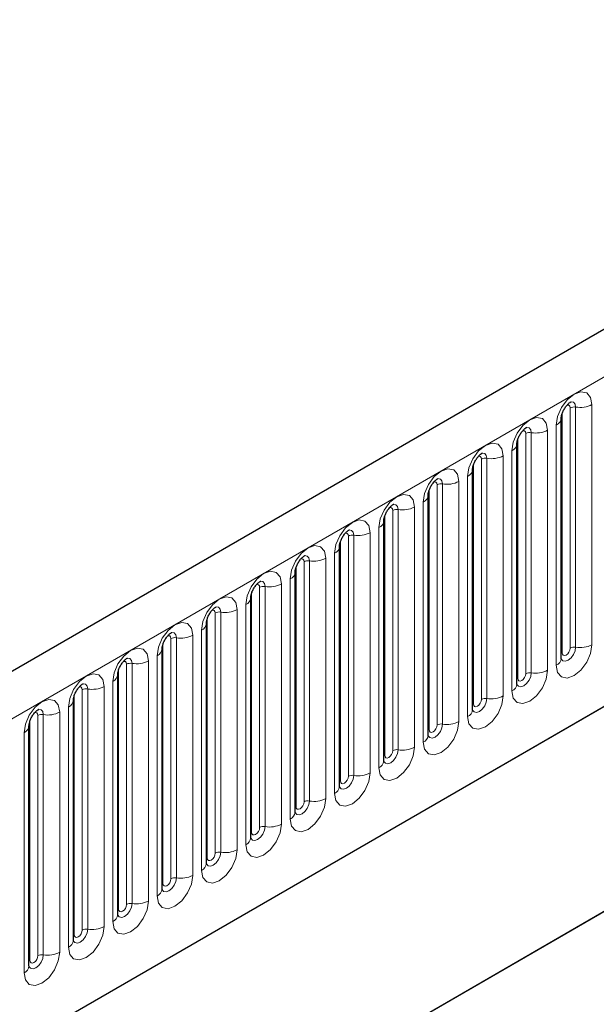
# Model space of a CAD drawing. Units: millimetres. Extents: x 0 to 733, y 0 to 1309.
# Drawn here: x 161 to 166, y 71 to 80 of the extents above; entities that cross this region are included whole.
import ezdxf

# ---------------------------------------------------------------- set-up
doc = ezdxf.new("R2010")
doc.units = ezdxf.units.MM

msp = doc.modelspace()

# ---------------------------------------------------------------- linework, layer by layer
at = {"color": 7, "linetype": 'Continuous', "lineweight": 25}
for p, q in [((170.8618, 79.9269), (100.2925, 39.1881)), ((165.7417, 74.2814), (165.7417, 76.4044)), ((165.3493, 74.0549), (165.3493, 76.1779)), ((164.9569, 73.8283), (164.9569, 75.9513)), ((164.5644, 73.6017), (164.5644, 75.7248)), ((102.6857, 37.2378), (168.9816, 75.5096)), ((164.172, 73.3752), (164.172, 75.4982)), ((163.7795, 73.1486), (163.7795, 75.2716)), ((163.3871, 72.9221), (163.3871, 75.0451)), ((162.9946, 72.6955), (162.9946, 74.8185)), ((162.6022, 72.469), (162.6022, 74.592)), ((162.2097, 72.2424), (162.2097, 74.3654)), ((161.8173, 72.0159), (161.8173, 74.1389)), ((161.1714, 69.1881), (169.4212, 73.9507)), ((161.4249, 71.7893), (161.4249, 73.9123)), ((161.1714, 69.1881), (169.0367, 73.7286)), ((161.0324, 71.5628), (161.0324, 73.6858))]:
    msp.add_line(p, q, dxfattribs=at)
at = {"color": 8, "linetype": 'Continuous', "lineweight": 18}
for p, q in [((100.549, 38.9173), (171.1183, 79.6561)), ((165.8686, 76.503), (165.8686, 74.38)), ((166.0135, 74.4024), (166.0135, 76.5254)), ((165.7496, 74.3317), (165.7496, 76.4547)), ((165.8203, 74.3725), (165.8203, 76.4955)), ((165.6978, 76.3432), (165.6978, 74.2202)), ((165.4278, 74.146), (165.4278, 76.269)), ((165.4761, 76.2764), (165.4761, 74.1534)), ((165.621, 74.1758), (165.621, 76.2989)), ((165.3571, 74.1051), (165.3571, 76.2282)), ((165.2286, 73.9493), (165.2286, 76.0723)), ((165.3054, 76.1166), (165.3054, 73.9936)), ((164.9647, 73.8786), (164.9647, 76.0016)), ((165.0354, 73.9194), (165.0354, 76.0424)), ((165.0837, 76.0499), (165.0837, 73.9269)), ((164.6429, 73.6929), (164.6429, 75.8159)), ((164.6912, 75.8233), (164.6912, 73.7003)), ((164.8361, 73.7227), (164.8361, 75.8457)), ((164.9129, 75.8901), (164.9129, 73.7671)), ((164.5722, 73.652), (164.5722, 75.775)), ((164.5205, 75.6635), (164.5205, 73.5405)), ((164.1798, 73.4255), (164.1798, 75.5485)), ((164.2505, 73.4663), (164.2505, 75.5893)), ((164.2988, 75.5968), (164.2988, 73.4738)), ((164.4437, 73.4962), (164.4437, 75.6192)), ((102.6857, 37.2378), (168.9816, 75.5096)), ((163.9064, 75.3702), (163.9064, 73.2472)), ((164.0512, 73.2696), (164.0512, 75.3926)), ((164.128, 75.437), (164.128, 73.314)), ((163.7873, 73.1989), (163.7873, 75.3219)), ((163.8581, 73.2398), (163.8581, 75.3628)), ((163.7356, 75.2104), (163.7356, 73.0874)), ((163.4656, 73.0132), (163.4656, 75.1362)), ((163.5139, 75.1437), (163.5139, 73.0207)), ((163.6588, 73.0431), (163.6588, 75.1661)), ((163.3949, 72.9724), (163.3949, 75.0954)), ((163.2664, 72.8165), (163.2664, 74.9395)), ((163.3431, 74.9839), (163.3431, 72.8609)), ((163.0025, 72.7458), (163.0025, 74.8688)), ((163.0732, 72.7866), (163.0732, 74.9097)), ((163.1215, 74.9171), (163.1215, 72.7941)), ((162.6807, 72.5601), (162.6807, 74.6831)), ((162.729, 74.6906), (162.729, 72.5676)), ((162.8739, 72.59), (162.8739, 74.713)), ((162.9507, 74.7573), (162.9507, 72.6343)), ((162.61, 72.5193), (162.61, 74.6423)), ((162.5583, 74.5308), (162.5583, 72.4078)), ((162.2176, 72.2927), (162.2176, 74.4157)), ((162.2883, 72.3335), (162.2883, 74.4565)), ((162.3366, 74.464), (162.3366, 72.341)), ((162.4815, 72.3634), (162.4815, 74.4864)), ((161.9441, 74.2375), (161.9441, 72.1145)), ((162.089, 72.1369), (162.089, 74.2599)), ((162.1658, 74.3042), (162.1658, 72.1812)), ((161.8251, 72.0662), (161.8251, 74.1892)), ((161.8958, 72.107), (161.8958, 74.23)), ((161.7734, 74.0777), (161.7734, 71.9546)), ((161.5034, 71.8804), (161.5034, 74.0034)), ((161.5517, 74.0109), (161.5517, 71.8879)), ((161.6966, 71.9103), (161.6966, 74.0333)), ((161.4327, 71.8396), (161.4327, 73.9626)), ((161.3041, 71.6838), (161.3041, 73.8068)), ((161.3809, 73.8511), (161.3809, 71.7281)), ((161.0402, 71.6131), (161.0402, 73.7361)), ((161.111, 71.6539), (161.111, 73.7769)), ((161.1592, 73.7844), (161.1592, 71.6614)), ((160.9885, 73.6245), (160.9885, 71.5015))]:
    msp.add_line(p, q, dxfattribs=at)
at = {"color": 8, "linetype": 'Continuous', "lineweight": 18, "flags": 128}
for points in [[(166.0135, 76.5254), (166.0015, 76.5882), (165.9672, 76.6276), (165.916, 76.6375), (165.8556, 76.6166), (165.7952, 76.5678), (165.744, 76.4987), (165.7098, 76.4199), (165.6978, 76.3432)], [(165.792, 76.5192), (165.7985, 76.5206), (165.8099, 76.5184), (165.8176, 76.5096), (165.8203, 76.4955)], [(165.8256, 76.5496), (165.8279, 76.5499), (165.8493, 76.5457), (165.8636, 76.5293), (165.8686, 76.503)], [(165.621, 76.2989), (165.609, 76.3617), (165.5748, 76.401), (165.5236, 76.411), (165.4632, 76.39), (165.4028, 76.3413), (165.3516, 76.2722), (165.3174, 76.1933), (165.3054, 76.1166)], [(165.3995, 76.2926), (165.406, 76.2941), (165.4175, 76.2919), (165.4251, 76.283), (165.4278, 76.269)], [(165.4331, 76.323), (165.4354, 76.3233), (165.4568, 76.3192), (165.4711, 76.3027), (165.4761, 76.2764)], [(165.2286, 76.0723), (165.2166, 76.1351), (165.1824, 76.1745), (165.1311, 76.1844), (165.0707, 76.1634), (165.0103, 76.1147), (164.9591, 76.0456), (164.9249, 75.9668), (164.9129, 75.8901)], [(165.0071, 76.0661), (165.0136, 76.0675), (165.025, 76.0653), (165.0327, 76.0565), (165.0354, 76.0424)], [(165.0407, 76.0965), (165.043, 76.0968), (165.0644, 76.0926), (165.0787, 76.0761), (165.0837, 76.0499)], [(164.8361, 75.8457), (164.8241, 75.9086), (164.7899, 75.9479), (164.7387, 75.9579), (164.6783, 75.9369), (164.6179, 75.8882), (164.5667, 75.8191), (164.5325, 75.7402), (164.5205, 75.6635)], [(164.6146, 75.8395), (164.6211, 75.841), (164.6326, 75.8388), (164.6403, 75.8299), (164.6429, 75.8159)], [(164.6482, 75.8699), (164.6505, 75.8702), (164.6719, 75.8661), (164.6862, 75.8496), (164.6912, 75.8233)], [(164.4437, 75.6192), (164.4317, 75.682), (164.3975, 75.7214), (164.3463, 75.7313), (164.2859, 75.7103), (164.2255, 75.6616), (164.1743, 75.5925), (164.14, 75.5137), (164.128, 75.437)], [(164.2558, 75.6434), (164.2581, 75.6437), (164.2795, 75.6395), (164.2938, 75.623), (164.2988, 75.5968)], [(164.2222, 75.613), (164.2287, 75.6144), (164.2401, 75.6122), (164.2478, 75.6034), (164.2505, 75.5893)], [(164.0512, 75.3926), (164.0392, 75.4555), (164.005, 75.4948), (163.9538, 75.5048), (163.8934, 75.4838), (163.833, 75.435), (163.7818, 75.366), (163.7476, 75.2871), (163.7356, 75.2104)], [(163.8297, 75.3864), (163.8362, 75.3879), (163.8477, 75.3857), (163.8554, 75.3768), (163.8581, 75.3628)], [(163.8633, 75.4168), (163.8656, 75.4171), (163.887, 75.4129), (163.9013, 75.3965), (163.9064, 75.3702)], [(163.6588, 75.1661), (163.6468, 75.2289), (163.6126, 75.2683), (163.5614, 75.2782), (163.501, 75.2572), (163.4406, 75.2085), (163.3894, 75.1394), (163.3552, 75.0605), (163.3431, 74.9839)], [(163.4373, 75.1599), (163.4438, 75.1613), (163.4553, 75.1591), (163.4629, 75.1503), (163.4656, 75.1362)], [(163.4709, 75.1903), (163.4732, 75.1906), (163.4946, 75.1864), (163.5089, 75.1699), (163.5139, 75.1437)], [(163.2664, 74.9395), (163.2543, 75.0023), (163.2201, 75.0417), (163.1689, 75.0517), (163.1085, 75.0307), (163.0481, 74.9819), (162.9969, 74.9129), (162.9627, 74.834), (162.9507, 74.7573)], [(163.0449, 74.9333), (163.0513, 74.9348), (163.0628, 74.9325), (163.0705, 74.9237), (163.0732, 74.9097)], [(163.0785, 74.9637), (163.0807, 74.964), (163.1021, 74.9598), (163.1164, 74.9434), (163.1215, 74.9171)], [(162.8739, 74.713), (162.8619, 74.7758), (162.8277, 74.8152), (162.7765, 74.8251), (162.7161, 74.8041), (162.6557, 74.7554), (162.6045, 74.6863), (162.5703, 74.6074), (162.5583, 74.5308)], [(162.6524, 74.7068), (162.6589, 74.7082), (162.6704, 74.706), (162.678, 74.6972), (162.6807, 74.6831)], [(162.686, 74.7372), (162.6883, 74.7374), (162.7097, 74.7333), (162.724, 74.7168), (162.729, 74.6906)], [(162.4815, 74.4864), (162.4695, 74.5492), (162.4352, 74.5886), (162.384, 74.5986), (162.3236, 74.5776), (162.2632, 74.5288), (162.212, 74.4598), (162.1778, 74.3809), (162.1658, 74.3042)], [(162.2936, 74.5106), (162.2959, 74.5109), (162.3173, 74.5067), (162.3316, 74.4903), (162.3366, 74.464)], [(162.26, 74.4802), (162.2665, 74.4817), (162.2779, 74.4794), (162.2856, 74.4706), (162.2883, 74.4565)], [(162.089, 74.2599), (162.077, 74.3227), (162.0428, 74.3621), (161.9916, 74.372), (161.9312, 74.351), (161.8708, 74.3023), (161.8196, 74.2332), (161.7854, 74.1543), (161.7734, 74.0777)], [(165.6978, 74.2202), (165.7098, 74.1574), (165.744, 74.118), (165.7952, 74.108), (165.8556, 74.129), (165.916, 74.1778), (165.9672, 74.2468), (166.0015, 74.3257), (166.0135, 74.4024)], [(165.8686, 74.38), (165.8636, 74.3479), (165.8493, 74.315), (165.8279, 74.2861), (165.8026, 74.2657), (165.7774, 74.2569), (165.756, 74.2611), (165.7417, 74.2776), (165.7409, 74.2792)], [(165.7417, 74.3258), (165.7453, 74.3289), (165.7496, 74.3317)], [(165.7496, 74.3317), (165.7523, 74.3176), (165.7599, 74.3088), (165.7714, 74.3066), (165.7849, 74.3113), (165.7985, 74.3222), (165.8099, 74.3377), (165.8176, 74.3553), (165.8203, 74.3725)], [(161.8675, 74.2537), (161.874, 74.2551), (161.8855, 74.2529), (161.8931, 74.2441), (161.8958, 74.23)], [(161.9011, 74.2841), (161.9034, 74.2843), (161.9248, 74.2802), (161.9391, 74.2637), (161.9441, 74.2375)], [(165.3054, 73.9936), (165.3174, 73.9308), (165.3516, 73.8914), (165.4028, 73.8815), (165.4632, 73.9025), (165.5236, 73.9512), (165.5748, 74.0203), (165.609, 74.0992), (165.621, 74.1758)], [(165.4761, 74.1534), (165.4711, 74.1214), (165.4568, 74.0884), (165.4354, 74.0595), (165.4102, 74.0392), (165.3849, 74.0304), (165.3635, 74.0346), (165.3492, 74.051), (165.3485, 74.0527)], [(161.6966, 74.0333), (161.6846, 74.0961), (161.6504, 74.1355), (161.5991, 74.1455), (161.5387, 74.1245), (161.4784, 74.0757), (161.4271, 74.0067), (161.3929, 73.9278), (161.3809, 73.8511)], [(165.3493, 74.0993), (165.3528, 74.1023), (165.3571, 74.1051)], [(165.3571, 74.1051), (165.3598, 74.0911), (165.3675, 74.0823), (165.379, 74.08), (165.3925, 74.0847), (165.406, 74.0956), (165.4175, 74.1111), (165.4251, 74.1288), (165.4278, 74.146)], [(161.4751, 74.0271), (161.4816, 74.0286), (161.493, 74.0263), (161.5007, 74.0175), (161.5034, 74.0034)], [(161.5087, 74.0575), (161.511, 74.0578), (161.5324, 74.0536), (161.5467, 74.0372), (161.5517, 74.0109)], [(161.3041, 73.8068), (161.2921, 73.8696), (161.2579, 73.909), (161.2067, 73.9189), (161.1463, 73.8979), (161.0859, 73.8492), (161.0347, 73.7801), (161.0005, 73.7012), (160.9885, 73.6245)], [(164.9129, 73.7671), (164.9249, 73.7043), (164.9591, 73.6649), (165.0103, 73.6549), (165.0707, 73.6759), (165.1311, 73.7247), (165.1824, 73.7937), (165.2166, 73.8726), (165.2286, 73.9493)], [(165.0837, 73.9269), (165.0787, 73.8948), (165.0644, 73.8619), (165.043, 73.833), (165.0177, 73.8126), (164.9925, 73.8038), (164.9711, 73.808), (164.9568, 73.8245), (164.9561, 73.8261)], [(164.9647, 73.8786), (164.9674, 73.8645), (164.975, 73.8557), (164.9865, 73.8535), (165, 73.8582), (165.0136, 73.8691), (165.025, 73.8846), (165.0327, 73.9022), (165.0354, 73.9194)], [(161.0826, 73.8006), (161.0891, 73.802), (161.1006, 73.7998), (161.1083, 73.791), (161.111, 73.7769)], [(161.1162, 73.8309), (161.1185, 73.8312), (161.1399, 73.8271), (161.1542, 73.8106), (161.1592, 73.7844)], [(164.9569, 73.8727), (164.9604, 73.8758), (164.9647, 73.8786)], [(164.5205, 73.5405), (164.5325, 73.4777), (164.5667, 73.4383), (164.6179, 73.4284), (164.6783, 73.4494), (164.7387, 73.4981), (164.7899, 73.5672), (164.8241, 73.6461), (164.8361, 73.7227)], [(164.6912, 73.7003), (164.6862, 73.6683), (164.6719, 73.6353), (164.6505, 73.6064), (164.6253, 73.5861), (164.6, 73.5773), (164.5786, 73.5814), (164.5643, 73.5979), (164.5636, 73.5996)], [(164.5644, 73.6462), (164.5679, 73.6492), (164.5722, 73.652)], [(164.5722, 73.652), (164.5749, 73.638), (164.5826, 73.6291), (164.5941, 73.6269), (164.6076, 73.6316), (164.6211, 73.6425), (164.6326, 73.658), (164.6403, 73.6757), (164.6429, 73.6929)], [(164.128, 73.314), (164.14, 73.2512), (164.1743, 73.2118), (164.2255, 73.2018), (164.2859, 73.2228), (164.3463, 73.2716), (164.3975, 73.3406), (164.4317, 73.4195), (164.4437, 73.4962)], [(164.2988, 73.4738), (164.2938, 73.4417), (164.2795, 73.4088), (164.2581, 73.3799), (164.2328, 73.3595), (164.2076, 73.3507), (164.1862, 73.3549), (164.1719, 73.3714), (164.1712, 73.373)], [(164.1798, 73.4255), (164.1825, 73.4114), (164.1901, 73.4026), (164.2016, 73.4004), (164.2151, 73.4051), (164.2287, 73.416), (164.2401, 73.4315), (164.2478, 73.4491), (164.2505, 73.4663)], [(164.172, 73.4196), (164.1755, 73.4226), (164.1798, 73.4255)], [(163.7356, 73.0874), (163.7476, 73.0246), (163.7818, 72.9852), (163.833, 72.9753), (163.8934, 72.9963), (163.9538, 73.045), (164.005, 73.1141), (164.0392, 73.193), (164.0512, 73.2696)], [(163.9064, 73.2472), (163.9013, 73.2152), (163.887, 73.1822), (163.8656, 73.1533), (163.8404, 73.133), (163.8151, 73.1242), (163.7937, 73.1283), (163.7794, 73.1448), (163.7787, 73.1464)], [(163.7795, 73.1931), (163.783, 73.1961), (163.7873, 73.1989)], [(163.7873, 73.1989), (163.79, 73.1849), (163.7977, 73.176), (163.8092, 73.1738), (163.8227, 73.1785), (163.8362, 73.1894), (163.8477, 73.2049), (163.8554, 73.2226), (163.8581, 73.2398)], [(163.3431, 72.8609), (163.3552, 72.798), (163.3894, 72.7587), (163.4406, 72.7487), (163.501, 72.7697), (163.5614, 72.8185), (163.6126, 72.8875), (163.6468, 72.9664), (163.6588, 73.0431)], [(163.5139, 73.0207), (163.5089, 72.9886), (163.4946, 72.9556), (163.4732, 72.9268), (163.4479, 72.9064), (163.4227, 72.8976), (163.4013, 72.9018), (163.387, 72.9182), (163.3863, 72.9199)], [(163.3871, 72.9665), (163.3906, 72.9695), (163.3949, 72.9724)], [(163.3949, 72.9724), (163.3976, 72.9583), (163.4053, 72.9495), (163.4167, 72.9473), (163.4303, 72.952), (163.4438, 72.9629), (163.4553, 72.9784), (163.4629, 72.996), (163.4656, 73.0132)], [(162.9507, 72.6343), (162.9627, 72.5715), (162.9969, 72.5321), (163.0481, 72.5222), (163.1085, 72.5432), (163.1689, 72.5919), (163.2201, 72.661), (163.2543, 72.7398), (163.2664, 72.8165)], [(163.1215, 72.7941), (163.1164, 72.7621), (163.1021, 72.7291), (163.0807, 72.7002), (163.0555, 72.6798), (163.0302, 72.6711), (163.0088, 72.6752), (162.9945, 72.6917), (162.9938, 72.6933)], [(163.0025, 72.7458), (163.0052, 72.7318), (163.0128, 72.7229), (163.0243, 72.7207), (163.0378, 72.7254), (163.0513, 72.7363), (163.0628, 72.7518), (163.0705, 72.7695), (163.0732, 72.7866)], [(162.9946, 72.74), (162.9981, 72.743), (163.0025, 72.7458)], [(162.5583, 72.4078), (162.5703, 72.3449), (162.6045, 72.3056), (162.6557, 72.2956), (162.7161, 72.3166), (162.7765, 72.3653), (162.8277, 72.4344), (162.8619, 72.5133), (162.8739, 72.59)], [(162.729, 72.5676), (162.724, 72.5355), (162.7097, 72.5025), (162.6883, 72.4737), (162.663, 72.4533), (162.6378, 72.4445), (162.6164, 72.4487), (162.6021, 72.4651), (162.6014, 72.4668)], [(162.6022, 72.5134), (162.6057, 72.5164), (162.61, 72.5193)], [(162.61, 72.5193), (162.6127, 72.5052), (162.6204, 72.4964), (162.6318, 72.4942), (162.6454, 72.4989), (162.6589, 72.5098), (162.6704, 72.5252), (162.678, 72.5429), (162.6807, 72.5601)], [(162.1658, 72.1812), (162.1778, 72.1184), (162.212, 72.079), (162.2632, 72.0691), (162.3236, 72.0901), (162.384, 72.1388), (162.4352, 72.2079), (162.4695, 72.2867), (162.4815, 72.3634)], [(162.3366, 72.341), (162.3316, 72.309), (162.3173, 72.276), (162.2959, 72.2471), (162.2706, 72.2267), (162.2454, 72.218), (162.224, 72.2221), (162.2097, 72.2386), (162.2089, 72.2402)], [(162.2176, 72.2927), (162.2203, 72.2787), (162.2279, 72.2698), (162.2394, 72.2676), (162.2529, 72.2723), (162.2665, 72.2832), (162.2779, 72.2987), (162.2856, 72.3164), (162.2883, 72.3335)], [(162.2097, 72.2869), (162.2133, 72.2899), (162.2176, 72.2927)], [(161.7734, 71.9546), (161.7854, 71.8918), (161.8196, 71.8525), (161.8708, 71.8425), (161.9312, 71.8635), (161.9916, 71.9122), (162.0428, 71.9813), (162.077, 72.0602), (162.089, 72.1369)], [(161.9441, 72.1145), (161.9391, 72.0824), (161.9248, 72.0494), (161.9034, 72.0206), (161.8782, 72.0002), (161.8529, 71.9914), (161.8315, 71.9956), (161.8172, 72.012), (161.8165, 72.0137)], [(161.8173, 72.0603), (161.8208, 72.0633), (161.8251, 72.0662)], [(161.8251, 72.0662), (161.8278, 72.0521), (161.8355, 72.0433), (161.847, 72.041), (161.8605, 72.0458), (161.874, 72.0567), (161.8855, 72.0721), (161.8931, 72.0898), (161.8958, 72.107)], [(161.3809, 71.7281), (161.3929, 71.6653), (161.4271, 71.6259), (161.4784, 71.616), (161.5387, 71.6369), (161.5991, 71.6857), (161.6504, 71.7548), (161.6846, 71.8336), (161.6966, 71.9103)], [(161.5517, 71.8879), (161.5467, 71.8559), (161.5324, 71.8229), (161.511, 71.794), (161.4857, 71.7736), (161.4605, 71.7649), (161.4391, 71.769), (161.4248, 71.7855), (161.4241, 71.7871)], [(161.4249, 71.8338), (161.4284, 71.8368), (161.4327, 71.8396)], [(161.4327, 71.8396), (161.4354, 71.8255), (161.443, 71.8167), (161.4545, 71.8145), (161.468, 71.8192), (161.4816, 71.8301), (161.493, 71.8456), (161.5007, 71.8633), (161.5034, 71.8804)], [(160.9885, 71.5015), (161.0005, 71.4387), (161.0347, 71.3993), (161.0859, 71.3894), (161.1463, 71.4104), (161.2067, 71.4591), (161.2579, 71.5282), (161.2921, 71.6071), (161.3041, 71.6838)], [(161.1592, 71.6614), (161.1542, 71.6293), (161.1399, 71.5963), (161.1185, 71.5675), (161.0933, 71.5471), (161.068, 71.5383), (161.0466, 71.5425), (161.0323, 71.5589), (161.0316, 71.5606)], [(161.0402, 71.6131), (161.0429, 71.599), (161.0506, 71.5902), (161.0621, 71.5879), (161.0756, 71.5926), (161.0891, 71.6036), (161.1006, 71.619), (161.1083, 71.6367), (161.111, 71.6539)], [(161.0324, 71.6072), (161.0359, 71.6102), (161.0402, 71.6131)]]:
    msp.add_lwpolyline(points, dxfattribs=at)
at = {"color": 8, "linetype": 'Continuous', "lineweight": 18}
for centre, radius, start, end in [((165.8556, 76.4274), 0.0768, 80.2289, 117.35717), ((165.9077, 76.7299), 0.2303, 260.2289, 297.35717), ((165.6706, 76.409), 0.0712, 292.48046, 357.42838), ((165.4631, 76.2008), 0.0768, 80.2289, 117.35717), ((165.5152, 76.5034), 0.2303, 260.2289, 297.35717), ((165.2781, 76.1824), 0.0712, 292.48046, 357.42838), ((165.1228, 76.2768), 0.2303, 260.2289, 297.35717), ((165.0707, 75.9743), 0.0768, 80.2289, 117.35717), ((164.8857, 75.9559), 0.0712, 292.48046, 357.42838), ((164.6782, 75.7477), 0.0768, 80.2289, 117.35717), ((164.7303, 76.0503), 0.2303, 260.2289, 297.35717), ((164.4932, 75.7293), 0.0712, 292.48046, 357.42838), ((164.2858, 75.5211), 0.0768, 80.2289, 117.35717), ((164.3379, 75.8237), 0.2303, 260.2289, 297.35717), ((164.1008, 75.5028), 0.0712, 292.48046, 357.42838), ((163.8933, 75.2946), 0.0768, 80.2289, 117.35717), ((163.9454, 75.5971), 0.2303, 260.2289, 297.35717), ((163.7084, 75.2762), 0.0712, 292.48046, 357.42838), ((163.5009, 75.068), 0.0768, 80.2289, 117.35717), ((163.553, 75.3706), 0.2303, 260.2289, 297.35717), ((163.3159, 75.0497), 0.0712, 292.48046, 357.42838), ((163.1605, 75.144), 0.2303, 260.2289, 297.35717), ((163.1084, 74.8415), 0.0768, 80.2289, 117.35717), ((162.9235, 74.8231), 0.0712, 292.48046, 357.42838), ((162.716, 74.6149), 0.0768, 80.2289, 117.35717), ((162.7681, 74.9175), 0.2303, 260.2289, 297.35717), ((162.531, 74.5966), 0.0712, 292.48046, 357.42838), ((162.3236, 74.3884), 0.0768, 80.2289, 117.35717), ((162.3757, 74.6909), 0.2303, 260.2289, 297.35717), ((162.1386, 74.37), 0.0712, 292.48046, 357.42838), ((165.8556, 74.3044), 0.0768, 80.2289, 117.35717), ((165.9077, 74.6069), 0.2303, 260.2289, 297.35717), ((161.9311, 74.1618), 0.0768, 80.2289, 117.35717), ((161.9832, 74.4644), 0.2303, 260.2289, 297.35717), ((165.6663, 74.2891), 0.0758, 294.52506, 354.1548), ((165.4631, 74.0778), 0.0768, 80.2289, 117.35717), ((165.5152, 74.3804), 0.2303, 260.2289, 297.35717), ((161.7461, 74.1435), 0.0712, 292.48046, 357.42838), ((161.5387, 73.9353), 0.0768, 80.2289, 117.35717), ((161.5908, 74.2378), 0.2303, 260.2289, 297.35717), ((165.2739, 74.0626), 0.0758, 294.52506, 354.1548), ((161.3537, 73.9169), 0.0712, 292.48046, 357.42838), ((165.0707, 73.8512), 0.0768, 80.2289, 117.35717), ((165.1228, 74.1538), 0.2303, 260.2289, 297.35717), ((161.1983, 74.0113), 0.2303, 260.2289, 297.35717), ((164.8815, 73.836), 0.0758, 294.52506, 354.1548), ((161.1462, 73.7087), 0.0768, 80.2289, 117.35717), ((164.7303, 73.9272), 0.2303, 260.2289, 297.35717), ((160.9612, 73.6904), 0.0712, 292.48046, 357.42838), ((164.6782, 73.6247), 0.0768, 80.2289, 117.35717), ((164.489, 73.6095), 0.0758, 294.52506, 354.1548), ((164.2858, 73.3981), 0.0768, 80.2289, 117.35717), ((164.3379, 73.7007), 0.2303, 260.2289, 297.35717), ((164.0966, 73.3829), 0.0758, 294.52506, 354.1548), ((163.8933, 73.1716), 0.0768, 80.2289, 117.35717), ((163.9454, 73.4741), 0.2303, 260.2289, 297.35717), ((163.7041, 73.1564), 0.0758, 294.52506, 354.1548), ((163.5009, 72.945), 0.0768, 80.2289, 117.35717), ((163.553, 73.2476), 0.2303, 260.2289, 297.35717), ((163.3117, 72.9298), 0.0758, 294.52506, 354.1548), ((163.1084, 72.7185), 0.0768, 80.2289, 117.35717), ((163.1605, 73.021), 0.2303, 260.2289, 297.35717), ((162.9192, 72.7033), 0.0758, 294.52506, 354.1548), ((162.7681, 72.7945), 0.2303, 260.2289, 297.35717), ((162.716, 72.4919), 0.0768, 80.2289, 117.35717), ((162.5268, 72.4767), 0.0758, 294.52506, 354.1548), ((162.3236, 72.2654), 0.0768, 80.2289, 117.35717), ((162.3757, 72.5679), 0.2303, 260.2289, 297.35717), ((162.1344, 72.2501), 0.0758, 294.52506, 354.1548), ((161.9311, 72.0388), 0.0768, 80.2289, 117.35717), ((161.9832, 72.3414), 0.2303, 260.2289, 297.35717), ((161.7419, 72.0236), 0.0758, 294.52506, 354.1548), ((161.5387, 71.8123), 0.0768, 80.2289, 117.35717), ((161.5908, 72.1148), 0.2303, 260.2289, 297.35717), ((161.3495, 71.797), 0.0758, 294.52506, 354.1548), ((161.1462, 71.5857), 0.0768, 80.2289, 117.35717), ((161.1983, 71.8883), 0.2303, 260.2289, 297.35717), ((160.957, 71.5705), 0.0758, 294.52506, 354.1548)]:
    msp.add_arc(centre, radius, start, end, dxfattribs=at)
at = {"color": 7, "linetype": 'Continuous', "lineweight": 25}
for points, knots in [([(165.7417, 76.4044), (165.7419, 76.4086), (165.7423, 76.4173), (165.7474, 76.4402), (165.7581, 76.468), (165.7748, 76.4979), (165.7947, 76.5233), (165.8127, 76.5403), (165.8266, 76.5494), (165.8285, 76.55), (165.8295, 76.5503)], [0, 0, 0, 0, 0.108892, 0.226539, 0.35585, 0.496144, 0.640807, 0.763491, 0.876748, 1, 1, 1, 1]), ([(165.3493, 76.1779), (165.3495, 76.182), (165.3498, 76.1907), (165.355, 76.2136), (165.3657, 76.2415), (165.3824, 76.2714), (165.4023, 76.2968), (165.4203, 76.3137), (165.4342, 76.3228), (165.4361, 76.3234), (165.4371, 76.3238)], [0, 0, 0, 0, 0.108892, 0.226539, 0.35585, 0.496144, 0.640807, 0.763491, 0.876748, 1, 1, 1, 1]), ([(164.9569, 75.9513), (164.957, 75.9555), (164.9574, 75.9642), (164.9625, 75.9871), (164.9733, 76.0149), (164.99, 76.0448), (165.0098, 76.0702), (165.0278, 76.0872), (165.0418, 76.0963), (165.0436, 76.0969), (165.0446, 76.0972)], [0, 0, 0, 0, 0.108892, 0.226539, 0.35585, 0.496144, 0.640807, 0.763491, 0.876748, 1, 1, 1, 1]), ([(164.5644, 75.7248), (164.5646, 75.7289), (164.5649, 75.7376), (164.5701, 75.7605), (164.5808, 75.7884), (164.5975, 75.8183), (164.6174, 75.8437), (164.6354, 75.8606), (164.6493, 75.8697), (164.6512, 75.8703), (164.6522, 75.8707)], [0, 0, 0, 0, 0.108892, 0.226539, 0.35585, 0.496144, 0.640807, 0.763491, 0.876748, 1, 1, 1, 1]), ([(164.172, 75.4982), (164.1721, 75.5024), (164.1725, 75.5111), (164.1776, 75.534), (164.1884, 75.5618), (164.2051, 75.5917), (164.2249, 75.6171), (164.2429, 75.6341), (164.2569, 75.6432), (164.2587, 75.6438), (164.2597, 75.6441)], [0, 0, 0, 0, 0.108892, 0.226539, 0.35585, 0.496144, 0.640807, 0.763491, 0.876748, 1, 1, 1, 1]), ([(163.7795, 75.2716), (163.7797, 75.2758), (163.7801, 75.2845), (163.7852, 75.3074), (163.7959, 75.3353), (163.8126, 75.3651), (163.8325, 75.3905), (163.8505, 75.4075), (163.8644, 75.4166), (163.8663, 75.4172), (163.8673, 75.4175)], [0, 0, 0, 0, 0.108892, 0.226539, 0.35585, 0.496144, 0.640807, 0.763491, 0.876748, 1, 1, 1, 1]), ([(163.3871, 75.0451), (163.3872, 75.0493), (163.3876, 75.058), (163.3928, 75.0809), (163.4035, 75.1087), (163.4202, 75.1386), (163.44, 75.164), (163.458, 75.181), (163.472, 75.19), (163.4739, 75.1907), (163.4748, 75.191)], [0, 0, 0, 0, 0.108892, 0.226539, 0.35585, 0.496144, 0.640807, 0.763491, 0.876748, 1, 1, 1, 1]), ([(162.9946, 74.8185), (162.9948, 74.8227), (162.9952, 74.8314), (163.0003, 74.8543), (163.011, 74.8821), (163.0277, 74.912), (163.0476, 74.9374), (163.0656, 74.9544), (163.0795, 74.9635), (163.0814, 74.9641), (163.0824, 74.9644)], [0, 0, 0, 0, 0.108892, 0.226539, 0.35585, 0.496144, 0.640807, 0.763491, 0.876748, 1, 1, 1, 1]), ([(162.6022, 74.592), (162.6024, 74.5962), (162.6027, 74.6048), (162.6079, 74.6278), (162.6186, 74.6556), (162.6353, 74.6855), (162.6551, 74.7109), (162.6732, 74.7279), (162.6871, 74.7369), (162.689, 74.7376), (162.6899, 74.7379)], [0, 0, 0, 0, 0.108892, 0.226539, 0.35585, 0.496144, 0.640807, 0.763491, 0.876748, 1, 1, 1, 1]), ([(162.2097, 74.3654), (162.2099, 74.3696), (162.2103, 74.3783), (162.2154, 74.4012), (162.2261, 74.429), (162.2429, 74.4589), (162.2627, 74.4843), (162.2807, 74.5013), (162.2946, 74.5104), (162.2965, 74.511), (162.2975, 74.5113)], [0, 0, 0, 0, 0.108892, 0.226539, 0.35585, 0.496144, 0.640807, 0.763491, 0.876748, 1, 1, 1, 1]), ([(161.8173, 74.1389), (161.8175, 74.1431), (161.8178, 74.1517), (161.823, 74.1747), (161.8337, 74.2025), (161.8504, 74.2324), (161.8703, 74.2578), (161.8883, 74.2748), (161.9022, 74.2838), (161.9041, 74.2845), (161.9051, 74.2848)], [0, 0, 0, 0, 0.108892, 0.226539, 0.35585, 0.496144, 0.640807, 0.763491, 0.876748, 1, 1, 1, 1]), ([(165.7418, 74.277), (165.7419, 74.2766), (165.7422, 74.2753), (165.7419, 74.2789), (165.7417, 74.2814)], [0, 0, 0, 0, 0.305113, 1, 1, 1, 1]), ([(161.4249, 73.9123), (161.425, 73.9165), (161.4254, 73.9252), (161.4305, 73.9481), (161.4413, 73.9759), (161.458, 74.0058), (161.4778, 74.0312), (161.4958, 74.0482), (161.5098, 74.0573), (161.5116, 74.0579), (161.5126, 74.0582)], [0, 0, 0, 0, 0.108892, 0.226539, 0.35585, 0.496144, 0.640807, 0.763491, 0.876748, 1, 1, 1, 1]), ([(165.3493, 74.0504), (165.3494, 74.05), (165.3498, 74.0487), (165.3495, 74.0523), (165.3493, 74.0549)], [0, 0, 0, 0, 0.305113, 1, 1, 1, 1]), ([(161.0324, 73.6858), (161.0326, 73.6899), (161.0329, 73.6986), (161.0381, 73.7216), (161.0488, 73.7494), (161.0655, 73.7793), (161.0854, 73.8047), (161.1034, 73.8217), (161.1173, 73.8307), (161.1192, 73.8314), (161.1202, 73.8317)], [0, 0, 0, 0, 0.108892, 0.226539, 0.35585, 0.496144, 0.640807, 0.763491, 0.876748, 1, 1, 1, 1]), ([(164.9569, 73.8239), (164.957, 73.8235), (164.9573, 73.8222), (164.9571, 73.8258), (164.9569, 73.8283)], [0, 0, 0, 0, 0.305113, 1, 1, 1, 1]), ([(164.5644, 73.5973), (164.5645, 73.5969), (164.5649, 73.5956), (164.5646, 73.5992), (164.5644, 73.6017)], [0, 0, 0, 0, 0.305113, 1, 1, 1, 1]), ([(164.172, 73.3708), (164.1721, 73.3704), (164.1725, 73.369), (164.1722, 73.3727), (164.172, 73.3752)], [0, 0, 0, 0, 0.305113, 1, 1, 1, 1]), ([(163.7795, 73.1442), (163.7796, 73.1438), (163.78, 73.1425), (163.7797, 73.1461), (163.7795, 73.1486)], [0, 0, 0, 0, 0.305113, 1, 1, 1, 1]), ([(163.3871, 72.9177), (163.3872, 72.9173), (163.3876, 72.9159), (163.3873, 72.9196), (163.3871, 72.9221)], [0, 0, 0, 0, 0.305113, 1, 1, 1, 1]), ([(162.9946, 72.6911), (162.9948, 72.6907), (162.9951, 72.6894), (162.9948, 72.693), (162.9946, 72.6955)], [0, 0, 0, 0, 0.305113, 1, 1, 1, 1]), ([(162.6022, 72.4646), (162.6023, 72.4642), (162.6027, 72.4628), (162.6024, 72.4665), (162.6022, 72.469)], [0, 0, 0, 0, 0.305113, 1, 1, 1, 1]), ([(162.2098, 72.238), (162.2099, 72.2376), (162.2102, 72.2363), (162.2099, 72.2399), (162.2097, 72.2424)], [0, 0, 0, 0, 0.305113, 1, 1, 1, 1]), ([(161.8173, 72.0115), (161.8174, 72.0111), (161.8178, 72.0097), (161.8175, 72.0134), (161.8173, 72.0159)], [0, 0, 0, 0, 0.305113, 1, 1, 1, 1]), ([(161.4249, 71.7849), (161.425, 71.7845), (161.4253, 71.7832), (161.4251, 71.7868), (161.4249, 71.7893)], [0, 0, 0, 0, 0.305113, 1, 1, 1, 1]), ([(161.0324, 71.5584), (161.0325, 71.5579), (161.0329, 71.5566), (161.0326, 71.5602), (161.0324, 71.5628)], [0, 0, 0, 0, 0.305113, 1, 1, 1, 1])]:
    msp.add_open_spline(points, degree=3, knots=knots, dxfattribs=at)

doc.saveas('drawing.dxf')
